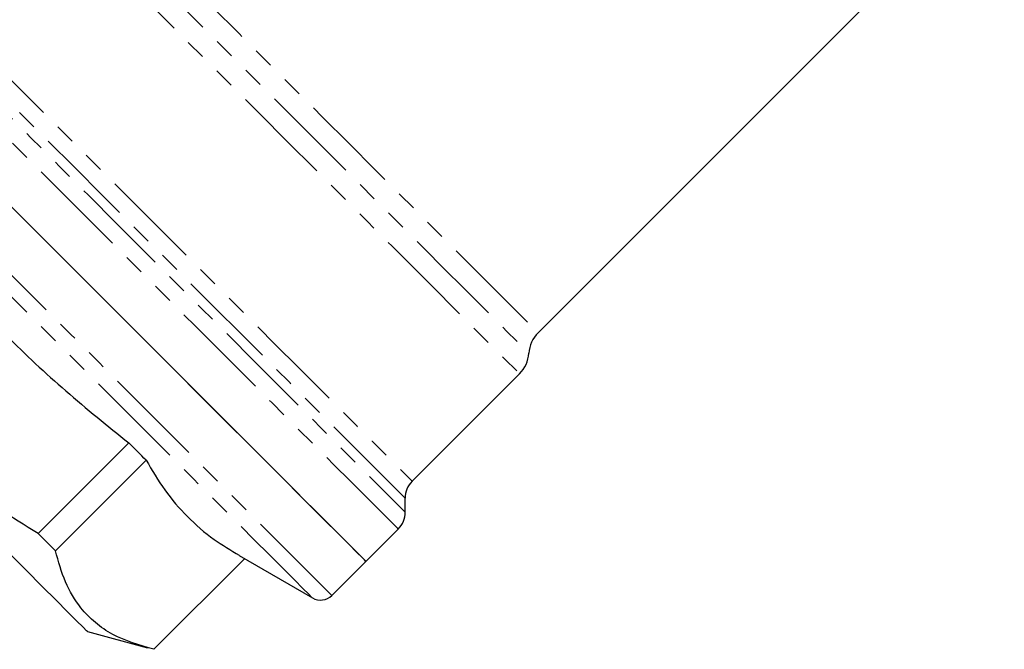
# Model space of a CAD drawing. Units: millimetres. Extents: x 88 to 326, y 17 to 286.
# Drawn here: x 145 to 206, y 120 to 160 of the extents above; entities that cross this region are included whole.
import ezdxf

# ---------------------------------------------------------------- set-up
doc = ezdxf.new("R2010")
doc.units = ezdxf.units.MM
doc.linetypes.add('PHANTOM', pattern=[12.7, 6.35, -1.27, 1.27, -1.27, 1.27, -1.27])

msp = doc.modelspace()

# ---------------------------------------------------------------- linework, layer by layer
at = {"color": 7, "linetype": 'Continuous', "lineweight": 25}
for p, q in [((177.134, 139.924), (206.451, 169.241)), ((169.214, 130.59), (175.971, 137.346)), ((151.399, 133.003), (145.7, 127.304)), ((146.782, 126.222), (152.481, 131.921)), ((168.774, 128.65), (168.774, 129.529)), ((166.304, 125.558), (168.335, 127.59)), ((158.671, 125.725), (152.975, 120.029)), ((158.329, 125.923), (162.951, 123.254)), ((164.159, 123.413), (166.304, 125.558)), ((148.803, 121.139), (152.563, 120.131))]:
    msp.add_line(p, q, dxfattribs=at)
at = {"color": 8, "linetype": 'PHANTOM', "lineweight": 18, "flags": 128}
for points in [[(140.769, 172.548), (141.57, 171.747), (142.524, 170.794), (143.62, 169.698), (144.848, 168.47), (146.196, 167.121), (147.653, 165.664), (149.204, 164.114), (150.834, 162.484), (152.527, 160.79), (154.269, 159.048), (156.042, 157.275), (157.83, 155.487), (159.616, 153.701), (161.382, 151.935), (163.112, 150.205), (164.79, 148.527), (166.4, 146.917), (167.927, 145.391), (169.355, 143.962), (170.672, 142.645), (171.865, 141.452), (172.923, 140.394), (173.836, 139.481), (174.595, 138.723), (175.192, 138.125), (175.623, 137.694), (175.884, 137.434), (175.971, 137.346)], [(142.587, 172.601), (143.493, 171.695), (144.543, 170.645), (145.729, 169.459), (147.038, 168.15), (148.458, 166.73), (149.975, 165.213), (151.575, 163.613), (153.241, 161.947), (154.959, 160.229), (156.711, 158.477), (158.481, 156.707), (160.251, 154.937), (162.004, 153.184), (163.724, 151.464), (165.394, 149.794), (166.997, 148.191), (168.518, 146.67), (169.943, 145.245), (171.257, 143.931), (172.449, 142.74), (173.505, 141.683), (174.418, 140.77), (175.176, 140.012), (175.774, 139.414), (176.205, 138.983), (176.466, 138.723), (176.553, 138.635)], [(145.043, 172.016), (146.125, 170.934), (147.337, 169.721), (148.669, 168.39), (150.105, 166.954), (151.634, 165.425), (153.239, 163.82), (154.904, 162.155), (156.615, 160.444), (158.353, 158.706), (160.102, 156.957), (161.845, 155.214), (163.564, 153.495), (165.243, 151.816), (166.865, 150.193), (168.415, 148.644), (169.878, 147.181), (171.238, 145.821), (172.483, 144.576), (173.6, 143.459), (174.579, 142.48), (175.41, 141.649), (176.084, 140.975), (176.596, 140.463), (176.94, 140.119), (177.113, 139.946), (177.134, 139.924)], [(132.558, 167.245), (132.839, 166.965), (133.286, 166.517), (133.895, 165.908), (134.661, 165.142), (135.576, 164.227), (136.633, 163.171), (137.82, 161.983), (139.128, 160.675), (140.544, 159.259), (142.056, 157.748), (143.648, 156.155), (145.307, 154.496), (147.017, 152.787), (148.762, 151.041), (150.526, 149.277), (152.293, 147.51), (154.047, 145.757), (155.77, 144.033), (157.448, 142.355), (159.065, 140.738), (160.606, 139.197), (162.056, 137.747), (163.403, 136.401), (164.633, 135.171), (165.735, 134.068), (166.7, 133.103), (167.518, 132.285), (168.182, 131.622), (168.685, 131.119), (169.023, 130.781), (169.193, 130.611), (169.214, 130.59)], [(130.611, 166.814), (130.887, 166.538), (131.331, 166.093), (131.941, 165.484), (132.709, 164.715), (133.63, 163.794), (134.695, 162.729), (135.895, 161.53), (137.218, 160.207), (138.653, 158.772), (140.187, 157.238), (141.805, 155.619), (143.495, 153.93), (145.239, 152.186), (147.023, 150.401), (148.831, 148.594), (150.646, 146.779), (152.452, 144.973), (154.232, 143.192), (155.971, 141.453), (157.654, 139.771), (159.264, 138.161), (160.788, 136.637), (162.211, 135.214), (163.521, 133.903), (164.706, 132.718), (165.756, 131.668), (166.661, 130.764), (167.413, 130.012), (168.004, 129.42), (168.431, 128.994), (168.688, 128.736), (168.774, 128.65)], [(168.774, 129.529), (168.753, 129.55), (168.58, 129.723), (168.236, 130.067), (167.724, 130.579), (167.049, 131.254), (166.217, 132.086), (165.236, 133.068), (164.114, 134.189), (162.863, 135.44), (161.493, 136.81), (160.018, 138.285), (158.451, 139.853), (156.806, 141.497), (155.099, 143.204), (153.346, 144.957), (151.562, 146.741), (149.765, 148.538), (147.971, 150.333), (146.196, 152.107), (144.457, 153.846), (142.77, 155.533), (141.151, 157.153), (139.614, 158.689), (138.174, 160.129), (136.844, 161.459), (135.637, 162.666), (134.563, 163.74), (133.633, 164.67), (132.855, 165.448), (132.236, 166.067), (131.783, 166.521), (131.498, 166.805)], [(168.335, 127.59), (168.25, 127.675), (167.994, 127.931), (167.571, 128.354), (166.983, 128.942), (166.236, 129.688), (165.337, 130.587), (164.294, 131.631), (163.115, 132.81), (161.811, 134.114), (160.393, 135.532), (158.874, 137.05), (157.268, 138.657), (155.588, 140.337), (153.849, 142.076), (152.067, 143.858), (150.256, 145.668), (148.434, 147.491), (146.615, 149.309), (144.817, 151.108), (143.054, 152.87), (141.343, 154.582), (139.698, 156.227), (138.134, 157.791), (136.664, 159.261), (135.302, 160.623), (134.059, 161.866), (132.946, 162.978), (131.974, 163.951), (131.15, 164.774), (130.482, 165.442), (129.976, 165.948), (129.636, 166.288), (129.466, 166.459), (129.444, 166.48)], [(164.159, 123.413), (164.158, 123.413), (164.06, 123.511), (163.793, 123.779), (163.357, 124.214), (162.758, 124.814), (162, 125.572), (161.09, 126.481), (160.036, 127.535), (158.848, 128.723), (157.535, 130.036), (156.11, 131.461), (154.585, 132.987), (152.973, 134.599), (151.288, 136.284), (149.545, 138.026), (147.76, 139.811), (145.948, 141.623), (144.126, 143.446), (142.308, 145.263), (140.512, 147.06), (138.753, 148.819), (137.045, 150.526), (135.406, 152.166), (133.848, 153.724), (132.386, 155.186), (131.031, 156.54), (129.798, 157.774), (128.695, 158.877)], [(162.951, 123.254), (162.913, 123.292), (162.713, 123.492), (162.344, 123.861), (161.809, 124.396), (161.114, 125.092), (160.263, 125.942), (159.265, 126.94), (158.13, 128.076), (156.867, 129.339), (155.487, 130.718), (154.004, 132.202), (152.43, 133.775), (150.781, 135.425), (149.07, 137.136), (147.313, 138.892), (145.527, 140.678), (143.727, 142.478), (141.93, 144.275), (140.152, 146.053), (138.41, 147.796), (136.718, 149.488), (135.092, 151.114), (133.547, 152.658), (132.097, 154.108), (130.755, 155.45), (129.534, 156.672), (128.444, 157.762)]]:
    msp.add_lwpolyline(points, dxfattribs=at)
at = {"color": 7, "linetype": 'Continuous', "lineweight": 25, "flags": 128}
for points in [[(166.304, 125.558), (166.219, 125.644), (165.963, 125.899), (165.539, 126.323), (164.952, 126.91), (164.205, 127.657), (163.306, 128.556), (162.262, 129.6), (161.083, 130.779), (159.779, 132.083), (158.362, 133.5), (156.843, 135.019), (155.237, 136.625), (153.557, 138.305), (151.818, 140.044), (150.035, 141.827), (148.225, 143.637), (146.403, 145.46), (144.584, 147.278), (142.786, 149.076)], [(143.552, 148.31), (145.361, 146.501), (147.183, 144.679), (149.002, 142.86), (150.803, 141.06), (152.568, 139.294), (154.284, 137.579), (155.934, 135.928), (157.505, 134.358), (158.982, 132.881), (160.352, 131.51), (161.604, 130.258), (162.726, 129.136), (163.709, 128.153), (164.544, 127.319), (165.223, 126.639), (165.741, 126.121), (166.093, 125.769), (166.276, 125.586), (166.304, 125.558)], [(148.803, 121.139), (148.744, 121.198), (148.515, 121.427), (148.115, 121.827), (147.55, 122.392), (146.827, 123.115), (145.956, 123.986), (144.949, 124.993), (143.82, 126.122), (142.584, 127.358), (141.258, 128.684), (139.859, 130.083), (138.406, 131.536), (136.919, 133.023), (135.419, 134.523), (133.925, 136.017), (132.458, 137.484), (131.037, 138.905), (129.682, 140.26), (128.412, 141.53), (127.242, 142.7), (126.189, 143.753), (125.268, 144.674)], [(152.481, 131.921), (152.35, 132.053), (152.217, 132.185), (152.083, 132.319), (151.948, 132.454), (151.812, 132.59), (151.676, 132.727), (151.538, 132.864), (151.399, 133.003)], [(146.782, 126.222), (146.65, 126.353), (146.518, 126.486), (146.384, 126.62), (146.249, 126.755), (146.113, 126.891), (145.976, 127.027), (145.839, 127.165), (145.7, 127.304)]]:
    msp.add_lwpolyline(points, dxfattribs=at)
at = {"color": 7, "linetype": 'Continuous', "lineweight": 25}
for centre, radius, start, end in [((178.549, 138.51), 2, 135, 176.40962), ((174.557, 138.761), 2, 315, 356.40962), ((170.274, 129.529), 1.5, 135, 180), ((167.274, 128.65), 1.5, 315, 0), ((163.451, 124.12), 1, 240, 315)]:
    msp.add_arc(centre, radius, start, end, dxfattribs=at)
for points, knots in [([(137.04, 147.363), (138.093, 146.049), (140.199, 143.422), (143.666, 139.708), (147.395, 136.215), (150.064, 134.074), (151.399, 133.003)], [0, 0, 0, 0, 0.247997, 0.495934, 0.747936, 1, 1, 1, 1]), ([(145.7, 127.304), (144.027, 128.338), (141.498, 129.902), (138.465, 132.48), (136.037, 134.922), (133.594, 137.961), (132.095, 140.424), (131.34, 141.663)], [0, 0, 0, 0, 0.286382, 0.432997, 0.579596, 0.788507, 1, 1, 1, 1]), ([(152.481, 131.921), (152.861, 131.28), (153.621, 129.999), (155.048, 128.329), (156.619, 126.968), (157.804, 126.26), (158.339, 125.94)], [0, 0, 0, 0, 0.2594856, 0.518909, 0.782585, 1, 1, 1, 1]), ([(152.975, 120.029), (152.072, 120.293), (150.707, 120.693), (149.269, 121.675), (148.226, 122.733), (147.342, 124.213), (146.97, 125.549), (146.782, 126.222)], [0, 0, 0, 0, 0.286382, 0.432997, 0.579596, 0.788507, 1, 1, 1, 1])]:
    msp.add_open_spline(points, degree=3, knots=knots, dxfattribs=at)

doc.saveas('drawing.dxf')
